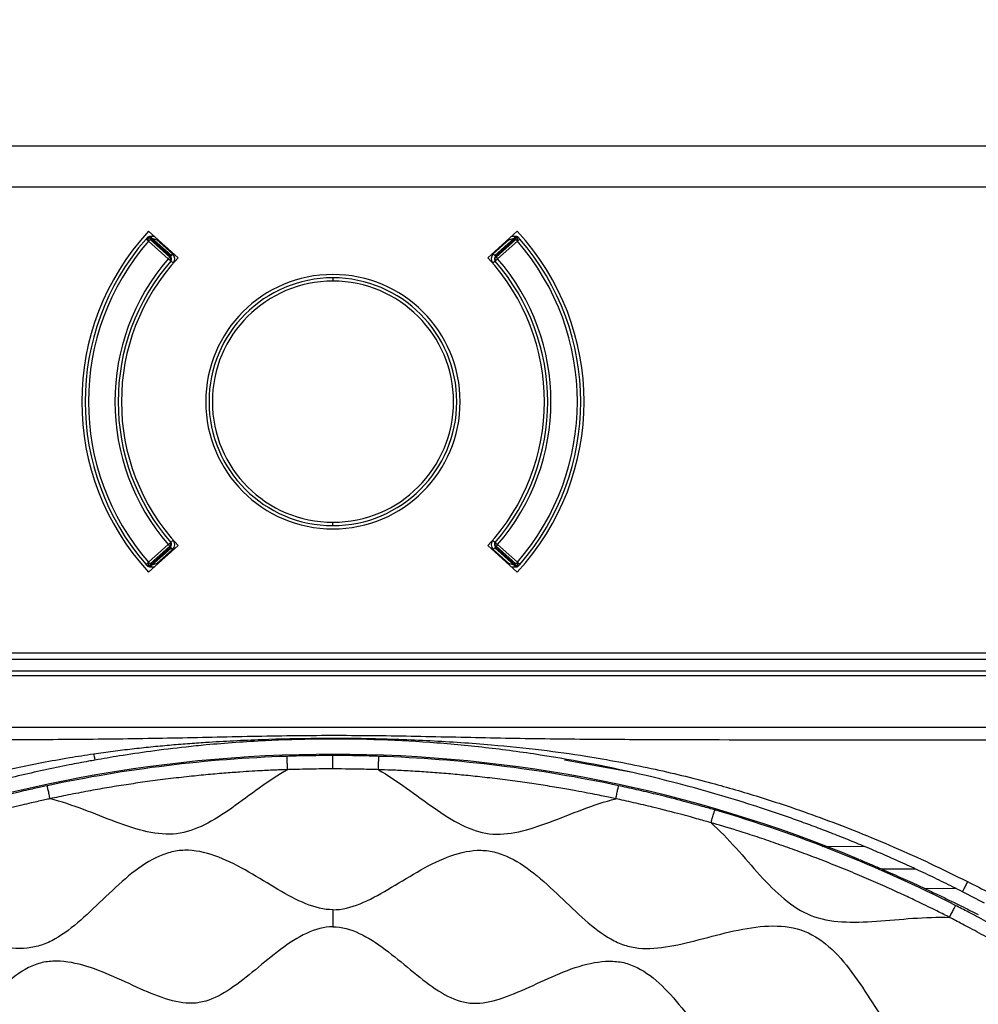
# Model space of a CAD drawing. Units: millimetres. Extents: x 69 to 1126, y 56 to 792.
# Drawn here: x 245 to 264, y 652 to 672 of the extents above; entities that cross this region are included whole.
import ezdxf

# ---------------------------------------------------------------- set-up
doc = ezdxf.new("R2010")
doc.units = ezdxf.units.MM
doc.layers.add('10', color=1, linetype='Continuous')
doc.styles.add('SLDTEXTSTYLE3', font='TXT', dxfattribs={"width": 0.7})
doc.dimstyles.new('SLDDIMSTYLE0', dxfattribs={"dimtxt": 12.733073, "dimasz": 12.733073, "dimexe": 0, "dimexo": 0.0625, "dimgap": 3.183268, "dimtad": 1, "dimdec": 1, "dimlfac": 1.5, "dimrnd": 1e-09, "dimzin": 12, "dimdsep": 46, "dimtxsty": 'SLDTEXTSTYLE3', "dimsah": 1, "dimcen": 0.09, "dimadec": 0, "dimazin": 3, "dimtfac": 1, "dimtdec": 1, "dimtofl": 0, "dimtmove": 0, "dimatfit": 3, "dimfxl": 1, "dimfrac": 2, "dimtolj": 1, "dimtzin": 12, "dimarcsym": 0})

# ---------------------------------------------------------------- blocks, each defined once
blk = doc.blocks.new('_D')
at = {"layer": '10'}
for p, q in [((231.373, 721.163), (228.595, 721.163)), ((228.595, 721.163), (228.595, 706.347)), ((268.414, 721.163), (271.193, 721.163)), ((271.193, 721.163), (271.193, 706.347)), ((228.595, 706.347), (231.373, 706.347)), ((271.193, 706.347), (268.414, 706.347)), ((120.971, 670.248), (120.971, 690.678)), ((381.971, 670.248), (381.971, 690.678)), ((381.971, 689.678), (120.971, 689.678))]:
    blk.add_line(p, q, dxfattribs=at)
for points in [[(120.971, 689.678), (133.704, 687.719), (133.704, 691.637)], [(381.971, 689.678), (369.238, 691.637), (369.238, 687.719)]]:
    blk.add_solid(points, dxfattribs=at)
at = {"layer": '10', "char_height": 11.1125, "attachment_point": 1, "style": 'SLDTEXTSTYLE3'}
for s, insert in [('15.41', (231.373, 720.671)), ('391.5', (231.373, 704.003))]:
    blk.add_mtext(s, dxfattribs=dict(at, insert=insert))

msp = doc.modelspace()

# ---------------------------------------------------------------- linework, layer by layer
at = {"color": 7, "linetype": 'Continuous', "lineweight": 25}
for p, q in [((122.304, 669.582), (380.638, 669.582)), ((380.638, 668.748), (122.304, 668.748)), ((247.712, 667.712), (247.707, 667.705)), ((247.75, 667.654), (247.746, 667.72)), ((247.751, 667.855), (248.346, 667.319)), ((247.807, 667.718), (247.794, 667.704)), ((247.813, 667.713), (247.8, 667.699)), ((247.813, 667.713), (247.809, 667.717)), ((247.815, 667.715), (247.813, 667.713)), ((248.205, 667.363), (247.813, 667.713)), ((247.815, 667.715), (247.919, 667.682)), ((254.597, 667.319), (255.191, 667.855)), ((255.129, 667.713), (254.737, 667.363)), ((255.023, 667.682), (255.128, 667.715)), ((255.129, 667.713), (255.128, 667.715)), ((255.133, 667.717), (255.129, 667.713)), ((255.142, 667.699), (255.129, 667.713)), ((255.148, 667.704), (255.135, 667.718)), ((255.192, 667.654), (255.197, 667.72)), ((247.75, 667.654), (247.7, 667.698)), ((247.781, 667.689), (247.75, 667.654)), ((247.75, 667.654), (248.148, 667.298)), ((247.794, 667.704), (247.781, 667.689)), ((248.179, 667.333), (247.781, 667.689)), ((248.192, 667.348), (247.794, 667.704)), ((248.236, 667.398), (247.919, 667.682)), ((247.919, 667.682), (247.943, 667.682)), ((255.023, 667.682), (254.706, 667.398)), ((255.148, 667.704), (254.75, 667.348)), ((255.161, 667.689), (254.763, 667.333)), ((254.795, 667.298), (255.192, 667.654)), ((254.999, 667.682), (255.023, 667.682)), ((255.161, 667.689), (255.148, 667.704)), ((255.192, 667.654), (255.161, 667.689)), ((255.243, 667.698), (255.192, 667.654)), ((248.148, 667.298), (248.179, 667.333)), ((248.179, 667.333), (248.188, 667.343)), ((248.188, 667.343), (248.192, 667.348)), ((248.205, 667.363), (248.192, 667.348)), ((248.236, 667.398), (248.205, 667.363)), ((254.706, 667.398), (254.737, 667.363)), ((254.737, 667.363), (254.75, 667.348)), ((254.75, 667.348), (254.755, 667.343)), ((254.755, 667.343), (254.763, 667.333)), ((254.763, 667.333), (254.795, 667.298)), ((248.192, 667.26), (248.148, 667.298)), ((248.198, 667.255), (248.192, 667.26)), ((248.248, 667.211), (248.198, 667.255)), ((254.694, 667.211), (254.744, 667.255)), ((254.75, 667.26), (254.744, 667.255)), ((254.795, 667.298), (254.75, 667.26)), ((251.471, 666.915), (251.471, 666.848)), ((251.471, 661.915), (251.471, 661.982)), ((248.148, 661.532), (248.192, 661.57)), ((248.192, 661.57), (248.198, 661.575)), ((248.248, 661.619), (248.198, 661.575)), ((254.694, 661.619), (254.744, 661.575)), ((254.744, 661.575), (254.75, 661.57)), ((254.75, 661.57), (254.795, 661.532)), ((248.148, 661.532), (247.75, 661.176)), ((248.346, 661.511), (247.751, 660.975)), ((247.781, 661.141), (248.179, 661.497)), ((247.794, 661.126), (248.192, 661.482)), ((247.813, 661.117), (248.205, 661.467)), ((247.919, 661.148), (248.236, 661.432)), ((248.179, 661.497), (248.148, 661.532)), ((248.188, 661.487), (248.179, 661.497)), ((248.192, 661.482), (248.188, 661.487)), ((248.205, 661.467), (248.192, 661.482)), ((248.236, 661.432), (248.205, 661.467)), ((255.191, 660.975), (254.597, 661.511)), ((254.706, 661.432), (254.737, 661.467)), ((254.706, 661.432), (255.023, 661.148)), ((254.737, 661.467), (254.75, 661.482)), ((254.737, 661.467), (255.129, 661.117)), ((254.755, 661.487), (254.75, 661.482)), ((254.75, 661.482), (255.148, 661.126)), ((254.763, 661.497), (254.755, 661.487)), ((254.795, 661.532), (254.763, 661.497)), ((254.763, 661.497), (255.161, 661.141)), ((255.192, 661.176), (254.795, 661.532)), ((247.7, 661.132), (247.75, 661.176)), ((247.75, 661.176), (247.746, 661.11)), ((247.75, 661.176), (247.781, 661.141)), ((255.161, 661.141), (255.192, 661.176)), ((255.192, 661.176), (255.243, 661.132)), ((255.192, 661.176), (255.197, 661.11)), ((247.781, 661.141), (247.794, 661.126)), ((247.794, 661.126), (247.807, 661.113)), ((247.8, 661.131), (247.813, 661.117)), ((247.809, 661.113), (247.813, 661.117)), ((247.813, 661.117), (247.815, 661.115)), ((247.919, 661.148), (247.815, 661.115)), ((247.943, 661.148), (247.919, 661.148)), ((255.023, 661.148), (254.999, 661.148)), ((255.128, 661.115), (255.023, 661.148)), ((255.128, 661.115), (255.129, 661.117)), ((255.129, 661.117), (255.142, 661.131)), ((255.129, 661.117), (255.133, 661.113)), ((255.135, 661.113), (255.148, 661.126)), ((255.148, 661.126), (255.161, 661.141)), ((255.23, 661.118), (255.235, 661.125)), ((179.693, 659.348), (323.249, 659.348)), ((323.249, 659.215), (179.693, 659.215)), ((168.844, 658.982), (334.098, 658.982)), ((334.098, 658.882), (168.844, 658.882)), ((167.867, 657.848), (334.89, 657.848)), ((246.669, 657.181), (246.67, 657.182)), ((251.471, 657.299), (251.471, 657.273)), ((257.519, 656.931), (256.144, 657.181)), ((261.351, 655.436), (262.189, 655.442)), ((263.232, 654.982), (262.54, 654.982)), ((264.05, 654.585), (263.417, 654.588))]:
    msp.add_line(p, q, dxfattribs=at)
at = {"color": 7, "linetype": 'Continuous', "lineweight": 25, "flags": 128}
msp.add_lwpolyline([(251.471, 657.003), (251.471, 657.049), (251.471, 657.096), (251.471, 657.141), (251.471, 657.183), (251.471, 657.219), (251.471, 657.247), (251.471, 657.265), (251.471, 657.273)], dxfattribs=at)
at = {"color": 7, "linetype": 'Continuous', "lineweight": 25}
for centre, radius, start, end in [((251.471, 664.415), 5.067, 137.2442, 222.7558), ((247.75, 667.654), 0.0667, 93.5768, 138.964), ((251.471, 664.415), 5, 138.6465, 138.964), ((247.75, 667.654), 0.0667, 48.1897, 93.5768), ((255.192, 667.654), 0.0667, 86.4232, 131.8103), ((251.471, 664.415), 5.067, 317.2442, 42.7558), ((255.192, 667.654), 0.0667, 41.036, 86.4232), ((251.471, 664.415), 5, 41.0479, 41.3918), ((251.471, 664.415), 5, 138.964, 221.036), ((251.471, 664.415), 4.933, 138.964, 221.036), ((251.471, 664.415), 4.933, 318.964, 41.036), ((251.471, 664.415), 5, 318.964, 41.036), ((251.471, 664.415), 4.267, 137.1025, 222.8975), ((248.124, 667.298), 0.0779, 330.4326, 35.3645), ((248.148, 667.298), 0.0667, 3.6238, 48.1897), ((248.148, 667.298), 0.133, 319.0578, 48.1897), ((251.471, 664.415), 4.267, 317.1025, 42.8975), ((254.795, 667.298), 0.133, 131.8103, 220.9422), ((254.795, 667.298), 0.0667, 131.8103, 176.3762), ((254.818, 667.298), 0.0779, 144.6355, 209.5674), ((251.471, 664.415), 4.4, 139.0578, 220.9422), ((251.471, 664.415), 4.333, 139.0578, 220.9422), ((248.148, 667.298), 0.0667, 319.0578, 3.6238), ((254.795, 667.298), 0.0667, 176.3762, 220.9422), ((251.471, 664.415), 4.333, 319.0578, 40.9422), ((251.471, 664.415), 4.4, 319.0578, 40.9422), ((251.471, 664.415), 2.567, 90, 270), ((251.471, 664.415), 2.5, 90, 270), ((251.471, 664.415), 2.567, 270, 90), ((251.471, 664.415), 2.5, 270, 90), ((251.471, 664.415), 2.433, 90, 270), ((251.471, 664.415), 2.433, 270, 90), ((248.124, 661.532), 0.0779, 324.6355, 29.5674), ((248.148, 661.532), 0.0667, 356.3762, 40.9422), ((248.148, 661.532), 0.133, 311.8103, 40.9422), ((254.795, 661.532), 0.133, 139.0578, 228.1897), ((254.795, 661.532), 0.0667, 139.0578, 183.6238), ((254.818, 661.532), 0.0779, 150.4326, 215.3645), ((248.148, 661.532), 0.0667, 311.8103, 356.3762), ((254.795, 661.532), 0.0667, 183.6238, 228.1897), ((251.471, 664.415), 5, 221.0454, 221.3959), ((247.75, 661.176), 0.0667, 221.036, 266.4232), ((247.75, 661.176), 0.0667, 266.4232, 311.8103), ((255.192, 661.176), 0.0667, 228.1897, 273.5768), ((255.192, 661.176), 0.0667, 273.5768, 318.964), ((251.471, 664.415), 5, 318.6511, 318.964), ((251.471, 629.682), 27.617, 90, 112.6032), ((251.471, 629.682), 27.591, 91.9235, 102.0569), ((251.471, 629.682), 27.617, 67.3993, 90), ((251.471, 629.682), 27.591, 77.9431, 88.0765), ((251.471, 629.682), 27.591, 62.9124, 73.7844)]:
    msp.add_arc(centre, radius, start, end, dxfattribs=at)
for points, knots in [([(247.739, 667.736), (247.734, 667.732), (247.723, 667.724), (247.716, 667.716), (247.712, 667.712)], [0, 0, 0, 0, 0.4921596, 1, 1, 1, 1]), ([(247.725, 667.726), (247.729, 667.729), (247.737, 667.737), (247.755, 667.74), (247.775, 667.736), (247.787, 667.729), (247.793, 667.725)], [0, 0, 0, 0, 0.249959, 0.499908, 0.749652, 1, 1, 1, 1]), ([(247.727, 667.728), (247.727, 667.728), (247.726, 667.728), (247.725, 667.726), (247.725, 667.726)], [0, 0, 0, 0, 0.563645, 1, 1, 1, 1]), ([(247.727, 667.728), (247.73, 667.731), (247.736, 667.737), (247.747, 667.743), (247.759, 667.748), (247.768, 667.748), (247.772, 667.748)], [0, 0, 0, 0, 0.250042, 0.500011, 0.750005, 1, 1, 1, 1]), ([(247.767, 667.719), (247.764, 667.719), (247.761, 667.72), (247.757, 667.72), (247.756, 667.721), (247.755, 667.721), (247.756, 667.721), (247.759, 667.722), (247.774, 667.722), (247.786, 667.724), (247.793, 667.725)], [0, 0, 0, 0, 0.103677, 0.174218, 0.199038, 0.221599, 0.2447, 0.271007, 0.530791, 1, 1, 1, 1]), ([(247.793, 667.725), (247.792, 667.728), (247.79, 667.735), (247.786, 667.742), (247.78, 667.747), (247.775, 667.748), (247.772, 667.748)], [0, 0, 0, 0, 0.233674, 0.472858, 0.725249, 1, 1, 1, 1]), ([(247.775, 667.748), (247.774, 667.748), (247.773, 667.748), (247.772, 667.748), (247.772, 667.748)], [0, 0, 0, 0, 0.559157, 1, 1, 1, 1]), ([(247.775, 667.748), (247.778, 667.748), (247.784, 667.747), (247.793, 667.741), (247.801, 667.731), (247.805, 667.722), (247.807, 667.718)], [0, 0, 0, 0, 0.249991, 0.499978, 0.749918, 1, 1, 1, 1]), ([(247.785, 667.748), (247.783, 667.748), (247.779, 667.748), (247.776, 667.748), (247.775, 667.748)], [0, 0, 0, 0, 0.563248, 1, 1, 1, 1]), ([(247.815, 667.715), (247.813, 667.72), (247.809, 667.73), (247.802, 667.74), (247.794, 667.747), (247.788, 667.748), (247.785, 667.748)], [0, 0, 0, 0, 0.250097, 0.5000262, 0.7500108, 1, 1, 1, 1]), ([(247.793, 667.725), (247.796, 667.723), (247.801, 667.721), (247.805, 667.719), (247.807, 667.718)], [0, 0, 0, 0, 0.592089, 1, 1, 1, 1]), ([(247.869, 667.748), (247.859, 667.748), (247.833, 667.748), (247.81, 667.748), (247.796, 667.748)], [0, 0, 0, 0, 0.396285, 1, 1, 1, 1]), ([(247.807, 667.718), (247.807, 667.717), (247.808, 667.717), (247.809, 667.717), (247.809, 667.717)], [0, 0, 0, 0, 0.558284, 1, 1, 1, 1]), ([(247.809, 667.717), (247.81, 667.717), (247.812, 667.716), (247.814, 667.715), (247.815, 667.715)], [0, 0, 0, 0, 0.555755, 1, 1, 1, 1]), ([(255.158, 667.748), (255.135, 667.748), (255.108, 667.748), (255.078, 667.748), (255.073, 667.748)], [0, 0, 0, 0, 0.847443, 1, 1, 1, 1]), ([(255.158, 667.748), (255.154, 667.748), (255.147, 667.747), (255.136, 667.737), (255.131, 667.723), (255.128, 667.715)], [0, 0, 0, 0, 0.280747, 0.561272, 1, 1, 1, 1]), ([(255.128, 667.715), (255.129, 667.715), (255.131, 667.716), (255.133, 667.717), (255.133, 667.717)], [0, 0, 0, 0, 0.564255, 1, 1, 1, 1]), ([(255.133, 667.717), (255.134, 667.717), (255.134, 667.717), (255.135, 667.717), (255.135, 667.718)], [0, 0, 0, 0, 0.561718, 1, 1, 1, 1]), ([(255.168, 667.748), (255.164, 667.748), (255.158, 667.747), (255.149, 667.741), (255.141, 667.731), (255.137, 667.722), (255.135, 667.718)], [0, 0, 0, 0, 0.249875, 0.5, 0.750125, 1, 1, 1, 1]), ([(255.135, 667.718), (255.138, 667.719), (255.142, 667.721), (255.147, 667.724), (255.149, 667.725)], [0, 0, 0, 0, 0.527754, 1, 1, 1, 1]), ([(255.17, 667.748), (255.168, 667.748), (255.163, 667.747), (255.157, 667.742), (255.152, 667.735), (255.15, 667.728), (255.149, 667.725)], [0, 0, 0, 0, 0.274747, 0.527143, 0.766331, 1, 1, 1, 1]), ([(255.218, 667.726), (255.213, 667.73), (255.204, 667.738), (255.184, 667.74), (255.165, 667.735), (255.155, 667.728), (255.149, 667.725)], [0, 0, 0, 0, 0.279649, 0.559116, 0.779382, 1, 1, 1, 1]), ([(255.149, 667.725), (255.157, 667.724), (255.168, 667.722), (255.184, 667.722), (255.187, 667.721), (255.187, 667.721), (255.186, 667.721), (255.185, 667.72), (255.181, 667.72), (255.178, 667.719), (255.176, 667.719)], [0, 0, 0, 0, 0.469006, 0.728808, 0.755135, 0.778269, 0.800792, 0.825438, 0.895216, 1, 1, 1, 1]), ([(255.168, 667.748), (255.166, 667.748), (255.162, 667.748), (255.159, 667.748), (255.158, 667.748)], [0, 0, 0, 0, 0.556758, 1, 1, 1, 1]), ([(255.17, 667.748), (255.17, 667.748), (255.169, 667.748), (255.168, 667.748), (255.168, 667.748)], [0, 0, 0, 0, 0.560838, 1, 1, 1, 1]), ([(255.215, 667.728), (255.212, 667.731), (255.206, 667.737), (255.195, 667.743), (255.183, 667.748), (255.175, 667.748), (255.17, 667.748)], [0, 0, 0, 0, 0.249995, 0.499989, 0.749958, 1, 1, 1, 1]), ([(255.23, 667.712), (255.226, 667.716), (255.219, 667.724), (255.209, 667.732), (255.204, 667.736)], [0, 0, 0, 0, 0.507885, 1, 1, 1, 1]), ([(255.218, 667.726), (255.217, 667.726), (255.216, 667.728), (255.215, 667.728), (255.215, 667.728)], [0, 0, 0, 0, 0.555591, 1, 1, 1, 1]), ([(255.235, 667.705), (255.233, 667.708), (255.229, 667.714), (255.221, 667.722), (255.218, 667.726)], [0, 0, 0, 0, 0.563247, 1, 1, 1, 1]), ([(247.707, 661.125), (247.709, 661.122), (247.713, 661.117), (247.721, 661.108), (247.725, 661.104)], [0, 0, 0, 0, 0.563232, 1, 1, 1, 1]), ([(247.712, 661.118), (247.716, 661.114), (247.723, 661.106), (247.734, 661.098), (247.739, 661.094)], [0, 0, 0, 0, 0.507872, 1, 1, 1, 1]), ([(247.793, 661.105), (247.786, 661.101), (247.772, 661.093), (247.752, 661.091), (247.735, 661.095), (247.728, 661.101), (247.725, 661.104)], [0, 0, 0, 0, 0.280074, 0.559346, 0.779721, 1, 1, 1, 1]), ([(247.725, 661.104), (247.725, 661.104), (247.726, 661.102), (247.727, 661.102), (247.727, 661.102)], [0, 0, 0, 0, 0.555844, 1, 1, 1, 1]), ([(247.772, 661.082), (247.768, 661.082), (247.759, 661.083), (247.747, 661.087), (247.736, 661.093), (247.73, 661.099), (247.727, 661.102)], [0, 0, 0, 0, 0.2499954, 0.4999885, 0.7499579, 1, 1, 1, 1]), ([(247.793, 661.105), (247.786, 661.106), (247.774, 661.108), (247.759, 661.108), (247.756, 661.109), (247.755, 661.109), (247.756, 661.109), (247.757, 661.11), (247.761, 661.11), (247.764, 661.111), (247.767, 661.112)], [0, 0, 0, 0, 0.469206, 0.729055, 0.755383, 0.778493, 0.80105, 0.825851, 0.896422, 1, 1, 1, 1]), ([(247.772, 661.082), (247.775, 661.082), (247.78, 661.083), (247.786, 661.088), (247.79, 661.095), (247.792, 661.102), (247.793, 661.105)], [0, 0, 0, 0, 0.274704, 0.527156, 0.766549, 1, 1, 1, 1]), ([(247.772, 661.082), (247.772, 661.082), (247.773, 661.082), (247.774, 661.082), (247.775, 661.082)], [0, 0, 0, 0, 0.560838, 1, 1, 1, 1]), ([(247.775, 661.082), (247.778, 661.082), (247.784, 661.083), (247.793, 661.09), (247.801, 661.099), (247.805, 661.108), (247.807, 661.113)], [0, 0, 0, 0, 0.249875, 0.5, 0.750125, 1, 1, 1, 1]), ([(247.775, 661.082), (247.777, 661.082), (247.78, 661.082), (247.783, 661.082), (247.785, 661.082)], [0, 0, 0, 0, 0.556758, 1, 1, 1, 1]), ([(247.785, 661.082), (247.788, 661.082), (247.795, 661.083), (247.806, 661.094), (247.811, 661.107), (247.815, 661.115)], [0, 0, 0, 0, 0.280747, 0.561272, 1, 1, 1, 1]), ([(247.785, 661.082), (247.808, 661.082), (247.835, 661.082), (247.864, 661.082), (247.869, 661.082)], [0, 0, 0, 0, 0.847443, 1, 1, 1, 1]), ([(247.807, 661.113), (247.804, 661.111), (247.8, 661.109), (247.795, 661.106), (247.793, 661.105)], [0, 0, 0, 0, 0.527756, 1, 1, 1, 1]), ([(247.809, 661.113), (247.809, 661.113), (247.808, 661.113), (247.807, 661.113), (247.807, 661.113)], [0, 0, 0, 0, 0.561718, 1, 1, 1, 1]), ([(247.815, 661.115), (247.813, 661.115), (247.812, 661.114), (247.81, 661.114), (247.809, 661.113)], [0, 0, 0, 0, 0.564255, 1, 1, 1, 1]), ([(255.073, 661.082), (255.084, 661.082), (255.109, 661.082), (255.132, 661.082), (255.146, 661.082)], [0, 0, 0, 0, 0.396285, 1, 1, 1, 1]), ([(255.133, 661.113), (255.132, 661.114), (255.13, 661.114), (255.129, 661.115), (255.128, 661.115)], [0, 0, 0, 0, 0.555755, 1, 1, 1, 1]), ([(255.128, 661.115), (255.129, 661.11), (255.133, 661.101), (255.14, 661.09), (255.149, 661.083), (255.155, 661.082), (255.158, 661.082)], [0, 0, 0, 0, 0.250097, 0.500026, 0.750011, 1, 1, 1, 1]), ([(255.135, 661.113), (255.135, 661.113), (255.134, 661.113), (255.134, 661.113), (255.133, 661.113)], [0, 0, 0, 0, 0.558284, 1, 1, 1, 1]), ([(255.149, 661.105), (255.146, 661.107), (255.142, 661.109), (255.137, 661.112), (255.135, 661.113)], [0, 0, 0, 0, 0.592089, 1, 1, 1, 1]), ([(255.168, 661.082), (255.164, 661.082), (255.158, 661.083), (255.149, 661.089), (255.141, 661.099), (255.137, 661.108), (255.135, 661.113)], [0, 0, 0, 0, 0.249991, 0.499978, 0.749918, 1, 1, 1, 1]), ([(255.176, 661.112), (255.178, 661.111), (255.181, 661.11), (255.185, 661.11), (255.186, 661.109), (255.187, 661.109), (255.187, 661.109), (255.184, 661.108), (255.168, 661.108), (255.157, 661.106), (255.149, 661.105)], [0, 0, 0, 0, 0.104879, 0.174621, 0.199287, 0.221816, 0.244938, 0.271239, 0.530949, 1, 1, 1, 1]), ([(255.149, 661.105), (255.155, 661.102), (255.168, 661.094), (255.187, 661.09), (255.205, 661.093), (255.214, 661.101), (255.218, 661.104)], [0, 0, 0, 0, 0.249959, 0.499908, 0.749652, 1, 1, 1, 1]), ([(255.149, 661.105), (255.15, 661.102), (255.152, 661.095), (255.157, 661.088), (255.163, 661.083), (255.168, 661.082), (255.17, 661.082)], [0, 0, 0, 0, 0.233669, 0.472857, 0.725253, 1, 1, 1, 1]), ([(255.158, 661.082), (255.159, 661.082), (255.163, 661.082), (255.166, 661.082), (255.168, 661.082)], [0, 0, 0, 0, 0.563248, 1, 1, 1, 1]), ([(255.168, 661.082), (255.168, 661.082), (255.169, 661.082), (255.17, 661.082), (255.17, 661.082)], [0, 0, 0, 0, 0.559157, 1, 1, 1, 1]), ([(255.17, 661.082), (255.175, 661.082), (255.183, 661.082), (255.195, 661.087), (255.206, 661.093), (255.212, 661.099), (255.215, 661.102)], [0, 0, 0, 0, 0.250042, 0.500011, 0.750005, 1, 1, 1, 1]), ([(255.204, 661.094), (255.209, 661.098), (255.219, 661.106), (255.226, 661.114), (255.23, 661.118)], [0, 0, 0, 0, 0.492171, 1, 1, 1, 1]), ([(255.215, 661.102), (255.216, 661.102), (255.216, 661.102), (255.217, 661.104), (255.218, 661.104)], [0, 0, 0, 0, 0.5636471, 1, 1, 1, 1]), ([(255.218, 661.104), (255.222, 661.109), (255.227, 661.114), (255.23, 661.118), (255.23, 661.118)], [0, 0, 0, 0, 0.931402, 1, 1, 1, 1]), ([(264.277, 657.583), (264.241, 657.583), (264.21, 657.583), (264.143, 657.583), (264.11, 657.583), (264.009, 657.583), (263.942, 657.583), (263.742, 657.583), (263.608, 657.583), (263.207, 657.583), (262.94, 657.584), (262.138, 657.584), (261.602, 657.584), (259.999, 657.586), (258.929, 657.587), (257.324, 657.594), (256.79, 657.597), (255.72, 657.608), (255.185, 657.616), (254.117, 657.637), (253.582, 657.65), (252.513, 657.67), (251.978, 657.676), (250.908, 657.675), (250.373, 657.668), (249.305, 657.647), (248.77, 657.633), (247.7, 657.613), (247.166, 657.605), (246.097, 657.595), (245.561, 657.592), (243.958, 657.586), (242.888, 657.585), (241.551, 657.584), (241.283, 657.584), (240.748, 657.583), (240.482, 657.583), (239.947, 657.583), (239.679, 657.583), (239.145, 657.583), (238.876, 657.582), (238.61, 657.582)], [0, 0, 0, 0, 0.003906, 0.003906, 0.007813, 0.007813, 0.015625, 0.015625, 0.03125, 0.03125, 0.0625, 0.0625, 0.125, 0.125, 0.25, 0.25, 0.3125, 0.3125, 0.375, 0.375, 0.4375, 0.4375, 0.5, 0.5, 0.5625, 0.5625, 0.625, 0.625, 0.6875, 0.6875, 0.75, 0.75, 0.875, 0.875, 0.90625, 0.90625, 0.9375, 0.9375, 0.96875, 0.96875, 1, 1, 1, 1]), ([(246.644, 657.309), (246.774, 657.327), (247.032, 657.364), (247.417, 657.41), (247.796, 657.451), (248.169, 657.486), (248.537, 657.516), (248.969, 657.546), (249.467, 657.575), (250.223, 657.608), (251.124, 657.629), (252.258, 657.623), (253.426, 657.581), (254.597, 657.503), (255.644, 657.398), (256.722, 657.246), (257.869, 657.031), (259.033, 656.748), (259.97, 656.474), (260.725, 656.228), (261.395, 655.991), (262.087, 655.724), (262.801, 655.426), (263.536, 655.096), (264.027, 654.853), (264.277, 654.729)], [0, 0, 0, 0, 0.02178, 0.043194, 0.064252, 0.084967, 0.105345, 0.125394, 0.156727, 0.18808, 0.250747, 0.305999, 0.376062, 0.444305, 0.500606, 0.550389, 0.624548, 0.693989, 0.748816, 0.786305, 0.825544, 0.866538, 0.909282, 0.95377, 1, 1, 1, 1]), ([(264.172, 654.523), (264.047, 654.586), (263.8, 654.712), (263.429, 654.891), (263.062, 655.061), (262.701, 655.223), (262.344, 655.377), (261.993, 655.524), (261.647, 655.662), (261.307, 655.793), (260.972, 655.918), (260.643, 656.035), (260.321, 656.146), (259.38, 656.456), (257.836, 656.888), (256.005, 657.245), (254.546, 657.44), (253.052, 657.579), (251.569, 657.624), (250.062, 657.578), (249.176, 657.514), (248.402, 657.436), (247.818, 657.364), (247.206, 657.274), (246.834, 657.21), (246.67, 657.182)], [0, 0, 0, 0, 0.023296, 0.046158, 0.068586, 0.090575, 0.11213, 0.133248, 0.153929, 0.174176, 0.193986, 0.213358, 0.232294, 0.250795, 0.378226, 0.498964, 0.561089, 0.623447, 0.748872, 0.807741, 0.874393, 0.896871, 0.937214, 0.972349, 1, 1, 1, 1]), ([(334.855, 657.617), (328.974, 657.628), (323.092, 657.643), (311.33, 657.642), (305.447, 657.627), (293.685, 657.603), (287.803, 657.594), (278.98, 657.587), (276.04, 657.585), (271.629, 657.584), (270.159, 657.584), (267.953, 657.583), (267.217, 657.583), (266.115, 657.583), (265.747, 657.583), (265.196, 657.583), (264.92, 657.583), (264.598, 657.583), (264.461, 657.583), (264.392, 657.583), (264.369, 657.583), (264.334, 657.583), (264.323, 657.583), (264.299, 657.583), (264.289, 657.583), (264.277, 657.583)], [0, 0, 0, 0, 0.25, 0.25, 0.5, 0.5, 0.75, 0.75, 0.875, 0.875, 0.9375, 0.9375, 0.96875, 0.96875, 0.984375, 0.984375, 0.992188, 0.996094, 0.998047, 0.998047, 0.999023, 0.999023, 0.999512, 0.999512, 1, 1, 1, 1]), ([(238.61, 654.699), (238.744, 654.766), (239.007, 654.899), (239.401, 655.088), (239.786, 655.265), (240.162, 655.432), (240.745, 655.68), (241.527, 655.988), (242.518, 656.334), (243.522, 656.642), (244.378, 656.867), (245.078, 657.026), (245.609, 657.135), (246.131, 657.23), (246.48, 657.284), (246.644, 657.309)], [0, 0, 0, 0, 0.052949, 0.104409, 0.154382, 0.202869, 0.249867, 0.378506, 0.499866, 0.620992, 0.749946, 0.812492, 0.874954, 0.941606, 1, 1, 1, 1]), ([(246.67, 657.182), (246.627, 657.174), (246.454, 657.143), (246.109, 657.078), (245.465, 656.944), (244.629, 656.746), (243.613, 656.466), (242.639, 656.158), (241.628, 655.797), (240.759, 655.45), (239.979, 655.108), (239.343, 654.811), (238.925, 654.6), (238.716, 654.495)], [0, 0, 0, 0, 0.015629, 0.062494, 0.125011, 0.250054, 0.368063, 0.500139, 0.613691, 0.750133, 0.83343, 0.916717, 1, 1, 1, 1]), ([(246.644, 657.309), (246.65, 657.273), (246.657, 657.239), (246.667, 657.193), (246.67, 657.182), (246.671, 657.182)], [0, 0, 0, 0, 0.5, 0.5, 1, 1, 1, 1]), ([(251.471, 657.273), (251.416, 657.273), (251.342, 657.273), (251.174, 657.271), (251.08, 657.27), (250.896, 657.267), (250.806, 657.265), (250.65, 657.261), (250.586, 657.259), (250.545, 657.257)], [0, 0, 0, 0, 0.25, 0.25, 0.5, 0.5, 0.75, 0.75, 1, 1, 1, 1]), ([(250.555, 656.988), (250.554, 657.014), (250.553, 657.044), (250.551, 657.107), (250.55, 657.139), (250.548, 657.196), (250.547, 657.219), (250.546, 657.249), (250.545, 657.256), (250.545, 657.257)], [0, 0, 0, 0, 0.25, 0.25, 0.5, 0.5, 0.75, 0.75, 1, 1, 1, 1]), ([(252.397, 657.257), (252.311, 657.26), (252.199, 657.264), (251.906, 657.27), (251.726, 657.273), (251.471, 657.273)], [0, 0, 0, 0, 0.5, 0.5, 1, 1, 1, 1]), ([(252.388, 656.988), (252.389, 657.014), (252.39, 657.044), (252.392, 657.107), (252.393, 657.14), (252.395, 657.196), (252.396, 657.219), (252.397, 657.249), (252.397, 657.256), (252.397, 657.257)], [0, 0, 0, 0, 0.25, 0.25, 0.5, 0.5, 0.75, 0.75, 1, 1, 1, 1]), ([(250.555, 656.988), (250.524, 656.987), (250.494, 656.987), (250.424, 656.984), (250.386, 656.983), (250.262, 656.978), (250.164, 656.974), (249.922, 656.961), (249.776, 656.953), (249.497, 656.933), (249.39, 656.925), (249.212, 656.911), (249.151, 656.906), (249.03, 656.895), (248.971, 656.89), (248.786, 656.873), (248.655, 656.859), (248.379, 656.829), (248.236, 656.813), (247.95, 656.777), (247.809, 656.758), (247.55, 656.722), (247.427, 656.704), (247.169, 656.664), (247.036, 656.643), (246.784, 656.6), (246.661, 656.578), (246.403, 656.531), (246.269, 656.505), (246.068, 656.465), (246.002, 656.452), (245.879, 656.426), (245.82, 656.413), (245.764, 656.401)], [0, 0, 0, 0, 0.0625, 0.0625, 0.125, 0.125, 0.25, 0.25, 0.375, 0.375, 0.4375, 0.4375, 0.46875, 0.46875, 0.5, 0.5, 0.5625, 0.5625, 0.625, 0.625, 0.6875, 0.6875, 0.75, 0.75, 0.8125, 0.8125, 0.875, 0.875, 0.9375, 0.9375, 0.96875, 0.96875, 1, 1, 1, 1]), ([(250.555, 656.988), (250.363, 656.881), (250.172, 656.751), (249.798, 656.483), (249.614, 656.343), (249.062, 655.957), (248.701, 655.743), (247.934, 655.65), (247.525, 655.771), (246.88, 656.011), (246.659, 656.101), (246.215, 656.268), (245.987, 656.345), (245.764, 656.401)], [0, 0, 0, 0, 0.125, 0.125, 0.25, 0.25, 0.5, 0.5, 0.75, 0.75, 0.875, 0.875, 1, 1, 1, 1]), ([(251.471, 657.003), (251.417, 657.003), (251.344, 657.003), (251.177, 657.002), (251.084, 657.001), (250.902, 656.998), (250.813, 656.995), (250.698, 656.992), (250.662, 656.991), (250.601, 656.989), (250.576, 656.989), (250.555, 656.988)], [0, 0, 0, 0, 0.25, 0.25, 0.5, 0.5, 0.75, 0.75, 0.875, 0.875, 1, 1, 1, 1]), ([(252.388, 656.988), (252.365, 656.989), (252.343, 656.989), (252.293, 656.991), (252.267, 656.992), (252.182, 656.994), (252.119, 656.996), (251.902, 657), (251.724, 657.003), (251.471, 657.003)], [0, 0, 0, 0, 0.125, 0.125, 0.25, 0.25, 0.5, 0.5, 1, 1, 1, 1]), ([(257.179, 656.401), (257.142, 656.409), (257.105, 656.418), (257.02, 656.435), (256.974, 656.445), (256.822, 656.476), (256.703, 656.499), (256.478, 656.542), (256.396, 656.557), (256.208, 656.591), (256.102, 656.609), (255.926, 656.639), (255.864, 656.649), (255.741, 656.669), (255.68, 656.678), (255.498, 656.706), (255.377, 656.724), (255.115, 656.761), (254.978, 656.779), (254.704, 656.813), (254.566, 656.829), (254.37, 656.85), (254.306, 656.857), (254.185, 656.87), (254.126, 656.875), (253.95, 656.892), (253.831, 656.903), (253.587, 656.923), (253.467, 656.932), (253.233, 656.948), (253.113, 656.955), (252.93, 656.966), (252.871, 656.969), (252.759, 656.974), (252.706, 656.977), (252.554, 656.983), (252.467, 656.986), (252.388, 656.988)], [0, 0, 0, 0, 0.0625, 0.0625, 0.125, 0.125, 0.25, 0.25, 0.3125, 0.3125, 0.375, 0.375, 0.40625, 0.40625, 0.4375, 0.4375, 0.5, 0.5, 0.5625, 0.5625, 0.625, 0.625, 0.65625, 0.65625, 0.6875, 0.6875, 0.75, 0.75, 0.8125, 0.8125, 0.875, 0.875, 0.90625, 0.90625, 0.9375, 0.9375, 1, 1, 1, 1]), ([(252.388, 656.988), (252.58, 656.881), (252.767, 656.753), (253.142, 656.484), (253.327, 656.345), (253.879, 655.958), (254.241, 655.743), (255.009, 655.65), (255.418, 655.771), (256.064, 656.011), (256.285, 656.101), (256.731, 656.269), (256.955, 656.346), (257.179, 656.401)], [0, 0, 0, 0, 0.125, 0.125, 0.25, 0.25, 0.5, 0.5, 0.75, 0.75, 0.875, 0.875, 1, 1, 1, 1]), ([(245.708, 656.664), (245.645, 656.651), (245.568, 656.634), (245.381, 656.593), (245.27, 656.568), (244.991, 656.502), (244.822, 656.461), (244.489, 656.375), (244.363, 656.342), (244.148, 656.283), (244.072, 656.263), (243.92, 656.22), (243.844, 656.198), (243.766, 656.175)], [0, 0, 0, 0, 0.25, 0.25, 0.5, 0.5, 0.75, 0.75, 0.875, 0.875, 0.9375, 0.9375, 1, 1, 1, 1]), ([(245.764, 656.401), (245.758, 656.426), (245.752, 656.455), (245.739, 656.517), (245.732, 656.549), (245.72, 656.604), (245.716, 656.626), (245.709, 656.656), (245.708, 656.663), (245.708, 656.664)], [0, 0, 0, 0, 0.25, 0.25, 0.5, 0.5, 0.75, 0.75, 1, 1, 1, 1]), ([(257.179, 656.401), (257.184, 656.426), (257.19, 656.455), (257.203, 656.517), (257.21, 656.549), (257.222, 656.604), (257.227, 656.626), (257.233, 656.656), (257.234, 656.663), (257.234, 656.664)], [0, 0, 0, 0, 0.25, 0.25, 0.5, 0.5, 0.75, 0.75, 1, 1, 1, 1]), ([(259.176, 656.175), (259.106, 656.196), (259.023, 656.22), (258.82, 656.276), (258.701, 656.309), (258.402, 656.389), (258.223, 656.435), (257.866, 656.522), (257.731, 656.554), (257.532, 656.599), (257.466, 656.614), (257.344, 656.641), (257.288, 656.653), (257.234, 656.664)], [0, 0, 0, 0, 0.25, 0.25, 0.5, 0.5, 0.75, 0.75, 0.875, 0.875, 0.9375, 0.9375, 1, 1, 1, 1]), ([(245.764, 656.401), (245.747, 656.398), (245.731, 656.394), (245.697, 656.386), (245.678, 656.382), (245.621, 656.37), (245.579, 656.36), (245.44, 656.33), (245.331, 656.305), (245.054, 656.24), (244.887, 656.199), (244.557, 656.114), (244.433, 656.082), (244.22, 656.024), (244.145, 656.003), (243.995, 655.961), (243.92, 655.94), (243.842, 655.917)], [0, 0, 0, 0, 0.0625, 0.0625, 0.125, 0.125, 0.25, 0.25, 0.5, 0.5, 0.75, 0.75, 0.875, 0.875, 0.9375, 0.9375, 1, 1, 1, 1]), ([(259.101, 655.917), (259.064, 655.928), (259.027, 655.938), (258.943, 655.962), (258.898, 655.974), (258.748, 656.017), (258.63, 656.049), (258.334, 656.128), (258.157, 656.174), (257.803, 656.26), (257.671, 656.291), (257.473, 656.336), (257.408, 656.35), (257.288, 656.377), (257.232, 656.39), (257.179, 656.401)], [0, 0, 0, 0, 0.125, 0.125, 0.25, 0.25, 0.5, 0.5, 0.75, 0.75, 0.875, 0.875, 0.9375, 0.9375, 1, 1, 1, 1]), ([(259.101, 655.917), (259.108, 655.941), (259.116, 655.97), (259.134, 656.031), (259.143, 656.062), (259.159, 656.116), (259.165, 656.138), (259.174, 656.167), (259.176, 656.174), (259.176, 656.175)], [0, 0, 0, 0, 0.25, 0.25, 0.5, 0.5, 0.75, 0.75, 1, 1, 1, 1]), ([(263.913, 654.007), (263.875, 654.026), (263.838, 654.046), (263.752, 654.089), (263.705, 654.113), (263.551, 654.189), (263.43, 654.249), (263.202, 654.358), (263.118, 654.398), (262.928, 654.487), (262.82, 654.536), (262.642, 654.617), (262.58, 654.644), (262.456, 654.699), (262.394, 654.726), (262.209, 654.807), (262.083, 654.86), (261.812, 654.973), (261.672, 655.029), (261.393, 655.14), (261.251, 655.195), (260.988, 655.294), (260.868, 655.338), (260.619, 655.428), (260.488, 655.474), (260.231, 655.562), (260.107, 655.604), (259.856, 655.687), (259.732, 655.726), (259.407, 655.828), (259.248, 655.874), (259.101, 655.917)], [0, 0, 0, 0, 0.0625, 0.0625, 0.125, 0.125, 0.25, 0.25, 0.3125, 0.3125, 0.375, 0.375, 0.40625, 0.40625, 0.4375, 0.4375, 0.5, 0.5, 0.5625, 0.5625, 0.625, 0.625, 0.6875, 0.6875, 0.75, 0.75, 0.8125, 0.8125, 0.875, 0.875, 1, 1, 1, 1]), ([(259.101, 655.917), (259.276, 655.761), (259.441, 655.586), (259.768, 655.223), (259.927, 655.036), (260.407, 654.509), (260.731, 654.2), (261.503, 653.894), (261.955, 653.897), (262.677, 653.947), (262.925, 653.971), (263.424, 654.006), (263.671, 654.017), (263.913, 654.007)], [0, 0, 0, 0, 0.125, 0.125, 0.25, 0.25, 0.5, 0.5, 0.75, 0.75, 0.875, 0.875, 1, 1, 1, 1]), ([(251.471, 654.161), (251.29, 654.161), (251.11, 654.208), (250.74, 654.357), (250.552, 654.46), (249.976, 654.798), (249.574, 655.063), (248.963, 655.3), (248.759, 655.353), (248.458, 655.365), (248.358, 655.357), (248.162, 655.317), (248.065, 655.285), (247.589, 655.076), (247.234, 654.757), (246.549, 654.104), (246.219, 653.771), (245.775, 653.522), (245.684, 653.48), (245.498, 653.418), (245.402, 653.398), (245.104, 653.367), (244.895, 653.385), (244.239, 653.5), (243.764, 653.656), (242.82, 653.848), (242.35, 653.883), (241.555, 653.568), (241.232, 653.22), (240.66, 652.426), (240.41, 651.981), (239.989, 651.436), (239.84, 651.275), (239.59, 651.085), (239.501, 651.031), (239.313, 650.943), (239.214, 650.908), (238.693, 650.767), (238.2, 650.766), (237.197, 650.729), (236.688, 650.692), (236.157, 650.481), (236.057, 650.43), (235.87, 650.309), (235.784, 650.239), (235.547, 650), (235.418, 649.804), (235.088, 649.161), (234.945, 648.655), (234.631, 647.72), (234.46, 647.29), (233.863, 646.693), (233.433, 646.521), (232.498, 646.207), (231.992, 646.065), (231.348, 645.735), (231.153, 645.605), (230.914, 645.369), (230.843, 645.283), (230.723, 645.096), (230.672, 644.996), (230.461, 644.465), (230.424, 643.956), (230.386, 642.953), (230.386, 642.46), (230.245, 641.939), (230.21, 641.84), (230.122, 641.652), (230.067, 641.563), (229.878, 641.313), (229.717, 641.164), (229.172, 640.743), (228.727, 640.493), (227.933, 639.92), (227.585, 639.598), (227.27, 638.803), (227.305, 638.333), (227.497, 637.389), (227.653, 636.914), (227.768, 636.258), (227.786, 636.048), (227.755, 635.751), (227.735, 635.655), (227.673, 635.469), (227.631, 635.378), (227.382, 634.933), (227.049, 634.604), (226.396, 633.919), (226.077, 633.564), (225.868, 633.087), (225.836, 632.991), (225.796, 632.795), (225.788, 632.695), (225.8, 632.394), (225.852, 632.189), (226.09, 631.579), (226.355, 631.177), (226.693, 630.6), (226.796, 630.412), (226.945, 630.043), (226.991, 629.862), (226.991, 629.682)], [0, 0, 0, 0, 0.015625, 0.015625, 0.03125, 0.03125, 0.0625, 0.0625, 0.078125, 0.078125, 0.085938, 0.085938, 0.09375, 0.09375, 0.125, 0.125, 0.15625, 0.15625, 0.164063, 0.164063, 0.171875, 0.171875, 0.1875, 0.1875, 0.21875, 0.21875, 0.25, 0.25, 0.28125, 0.28125, 0.3125, 0.3125, 0.328125, 0.328125, 0.335938, 0.335938, 0.34375, 0.34375, 0.375, 0.375, 0.40625, 0.40625, 0.414063, 0.414063, 0.421875, 0.421875, 0.4375, 0.4375, 0.46875, 0.46875, 0.5, 0.5, 0.53125, 0.53125, 0.5625, 0.5625, 0.578125, 0.578125, 0.585938, 0.585938, 0.59375, 0.59375, 0.625, 0.625, 0.65625, 0.65625, 0.664063, 0.664063, 0.671875, 0.671875, 0.6875, 0.6875, 0.71875, 0.71875, 0.75, 0.75, 0.78125, 0.78125, 0.8125, 0.8125, 0.828125, 0.828125, 0.835938, 0.835938, 0.84375, 0.84375, 0.875, 0.875, 0.90625, 0.90625, 0.914063, 0.914063, 0.921875, 0.921875, 0.9375, 0.9375, 0.96875, 0.96875, 0.984375, 0.984375, 1, 1, 1, 1]), ([(251.471, 654.161), (251.652, 654.161), (251.833, 654.208), (252.202, 654.357), (252.39, 654.46), (252.966, 654.798), (253.368, 655.063), (253.979, 655.3), (254.183, 655.353), (254.485, 655.365), (254.584, 655.357), (254.78, 655.317), (254.877, 655.285), (255.353, 655.076), (255.708, 654.757), (256.393, 654.104), (256.723, 653.771), (257.167, 653.522), (257.258, 653.48), (257.445, 653.418), (257.541, 653.398), (257.838, 653.367), (258.047, 653.385), (258.703, 653.5), (259.179, 653.656), (260.123, 653.848), (260.592, 653.883), (261.388, 653.568), (261.71, 653.22), (262.282, 652.426), (262.533, 651.981), (262.954, 651.436), (263.102, 651.275), (263.353, 651.085), (263.441, 651.031), (263.629, 650.943), (263.729, 650.908), (264.25, 650.767), (264.742, 650.766), (265.745, 650.729), (266.254, 650.692), (266.785, 650.481), (266.886, 650.43), (267.073, 650.309), (267.159, 650.239), (267.395, 650), (267.524, 649.804), (267.854, 649.161), (267.997, 648.655), (268.311, 647.72), (268.482, 647.29), (269.08, 646.693), (269.509, 646.521), (270.445, 646.207), (270.95, 646.065), (271.594, 645.735), (271.789, 645.605), (272.028, 645.369), (272.099, 645.283), (272.22, 645.096), (272.27, 644.996), (272.482, 644.465), (272.519, 643.956), (272.556, 642.953), (272.557, 642.46), (272.697, 641.939), (272.732, 641.84), (272.821, 641.652), (272.875, 641.563), (273.064, 641.313), (273.226, 641.164), (273.77, 640.743), (274.215, 640.493), (275.009, 639.92), (275.357, 639.598), (275.672, 638.803), (275.637, 638.333), (275.445, 637.389), (275.289, 636.914), (275.175, 636.258), (275.157, 636.048), (275.187, 635.751), (275.207, 635.655), (275.269, 635.469), (275.311, 635.378), (275.56, 634.933), (275.893, 634.604), (276.546, 633.919), (276.866, 633.564), (277.074, 633.087), (277.106, 632.991), (277.146, 632.795), (277.154, 632.695), (277.142, 632.394), (277.09, 632.189), (276.852, 631.579), (276.587, 631.177), (276.249, 630.6), (276.146, 630.412), (275.997, 630.043), (275.951, 629.862), (275.951, 629.682)], [0, 0, 0, 0, 0.015625, 0.015625, 0.03125, 0.03125, 0.0625, 0.0625, 0.078125, 0.078125, 0.085937, 0.085937, 0.09375, 0.09375, 0.125, 0.125, 0.15625, 0.15625, 0.164063, 0.164063, 0.171875, 0.171875, 0.1875, 0.1875, 0.21875, 0.21875, 0.25, 0.25, 0.28125, 0.28125, 0.3125, 0.3125, 0.328125, 0.328125, 0.335938, 0.335938, 0.34375, 0.34375, 0.375, 0.375, 0.40625, 0.40625, 0.414063, 0.414063, 0.421875, 0.421875, 0.4375, 0.4375, 0.46875, 0.46875, 0.5, 0.5, 0.53125, 0.53125, 0.5625, 0.5625, 0.578125, 0.578125, 0.585938, 0.585938, 0.59375, 0.59375, 0.625, 0.625, 0.65625, 0.65625, 0.664063, 0.664063, 0.671875, 0.671875, 0.6875, 0.6875, 0.71875, 0.71875, 0.75, 0.75, 0.78125, 0.78125, 0.8125, 0.8125, 0.828125, 0.828125, 0.835938, 0.835938, 0.84375, 0.84375, 0.875, 0.875, 0.90625, 0.90625, 0.914063, 0.914063, 0.921875, 0.921875, 0.9375, 0.9375, 0.96875, 0.96875, 0.984375, 0.984375, 1, 1, 1, 1]), ([(262.085, 655.178), (262.16, 655.146), (262.307, 655.085), (262.522, 654.992), (262.728, 654.902), (262.923, 654.815), (263.109, 654.731), (263.285, 654.65), (263.483, 654.558), (263.697, 654.456), (263.925, 654.346), (264.133, 654.244), (264.322, 654.151), (264.437, 654.094), (264.493, 654.066)], [0, 0, 0, 0, 0.089543, 0.175534, 0.257967, 0.336838, 0.412144, 0.48389, 0.552084, 0.654705, 0.750701, 0.840168, 0.923218, 1, 1, 1, 1]), ([(264.277, 654.729), (264.264, 654.705), (264.251, 654.678), (264.225, 654.628), (264.213, 654.603), (264.192, 654.563), (264.184, 654.548), (264.174, 654.528), (264.172, 654.523), (264.172, 654.523)], [0, 0, 0, 0, 0.25, 0.25, 0.5, 0.5, 0.75, 0.75, 1, 1, 1, 1]), ([(263.913, 654.007), (263.924, 654.029), (263.938, 654.056), (263.966, 654.112), (263.981, 654.141), (264.007, 654.191), (264.017, 654.212), (264.031, 654.239), (264.034, 654.245), (264.035, 654.246)], [0, 0, 0, 0, 0.25, 0.25, 0.5, 0.5, 0.75, 0.75, 1, 1, 1, 1]), ([(265.879, 653.212), (265.816, 653.251), (265.737, 653.299), (265.538, 653.418), (265.417, 653.49), (265.179, 653.627), (265.092, 653.677), (264.888, 653.792), (264.767, 653.859), (264.579, 653.961), (264.516, 653.995), (264.399, 654.057), (264.345, 654.085), (264.247, 654.137), (264.202, 654.16), (264.116, 654.205), (264.074, 654.226), (264.035, 654.246)], [0, 0, 0, 0, 0.25, 0.25, 0.5, 0.5, 0.625, 0.625, 0.75, 0.75, 0.8125, 0.8125, 0.875, 0.875, 0.9375, 0.9375, 1, 1, 1, 1]), ([(265.738, 652.983), (265.722, 652.993), (265.705, 653.002), (265.67, 653.024), (265.651, 653.035), (265.592, 653.071), (265.548, 653.098), (265.401, 653.186), (265.28, 653.257), (265.045, 653.393), (264.959, 653.442), (264.757, 653.556), (264.637, 653.623), (264.451, 653.724), (264.389, 653.757), (264.273, 653.818), (264.22, 653.847), (264.074, 653.923), (263.993, 653.966), (263.913, 654.007)], [0, 0, 0, 0, 0.0625, 0.0625, 0.125, 0.125, 0.25, 0.25, 0.5, 0.5, 0.625, 0.625, 0.75, 0.75, 0.8125, 0.8125, 0.875, 0.875, 1, 1, 1, 1]), ([(251.471, 653.818), (251.115, 653.818), (250.759, 653.616), (250.07, 653.103), (249.738, 652.791), (249.24, 652.456), (249.074, 652.367), (248.818, 652.292), (248.732, 652.278), (248.555, 652.271), (248.465, 652.279), (248.008, 652.358), (247.614, 652.554), (246.794, 652.926), (246.369, 653.1), (245.869, 653.127), (245.771, 653.123), (245.58, 653.092), (245.487, 653.064), (245.217, 652.947), (245.048, 652.826), (244.57, 652.388), (244.289, 651.996), (243.725, 651.296), (243.442, 650.987), (242.741, 650.71), (242.319, 650.74), (241.414, 650.857), (240.931, 650.944), (240.261, 650.924), (240.047, 650.892), (239.757, 650.784), (239.666, 650.738), (239.495, 650.624), (239.416, 650.556), (239.046, 650.177), (238.834, 649.743), (238.445, 648.875), (238.268, 648.44), (237.955, 648.039), (237.888, 647.965), (237.741, 647.836), (237.66, 647.78), (237.4, 647.636), (237.202, 647.571), (236.559, 647.422), (236.066, 647.38), (235.136, 647.191), (234.699, 647.043), (234.11, 646.454), (233.962, 646.017), (233.772, 645.086), (233.731, 644.594), (233.581, 643.951), (233.516, 643.753), (233.373, 643.493), (233.317, 643.412), (233.188, 643.265), (233.114, 643.198), (232.712, 642.885), (232.278, 642.708), (231.41, 642.319), (230.976, 642.107), (230.597, 641.737), (230.529, 641.657), (230.415, 641.487), (230.369, 641.396), (230.261, 641.106), (230.229, 640.892), (230.209, 640.222), (230.296, 639.738), (230.413, 638.833), (230.443, 638.412), (230.166, 637.711), (229.857, 637.428), (229.156, 636.864), (228.765, 636.583), (228.327, 636.104), (228.206, 635.936), (228.089, 635.666), (228.061, 635.573), (228.03, 635.382), (228.026, 635.283), (228.053, 634.783), (228.227, 634.358), (228.598, 633.539), (228.795, 633.145), (228.874, 632.687), (228.881, 632.598), (228.875, 632.421), (228.861, 632.335), (228.786, 632.079), (228.697, 631.912), (228.362, 631.415), (228.05, 631.083), (227.536, 630.394), (227.335, 630.038), (227.335, 629.682)], [0, 0, 0, 0, 0.03125, 0.03125, 0.0625, 0.0625, 0.078125, 0.078125, 0.085937, 0.085937, 0.09375, 0.09375, 0.125, 0.125, 0.15625, 0.15625, 0.164062, 0.164062, 0.171875, 0.171875, 0.1875, 0.1875, 0.21875, 0.21875, 0.25, 0.25, 0.28125, 0.28125, 0.3125, 0.3125, 0.328125, 0.328125, 0.335937, 0.335937, 0.34375, 0.34375, 0.375, 0.375, 0.40625, 0.40625, 0.414062, 0.414062, 0.421875, 0.421875, 0.4375, 0.4375, 0.46875, 0.46875, 0.5, 0.5, 0.53125, 0.53125, 0.5625, 0.5625, 0.578125, 0.578125, 0.585937, 0.585937, 0.59375, 0.59375, 0.625, 0.625, 0.65625, 0.65625, 0.664062, 0.664062, 0.671875, 0.671875, 0.6875, 0.6875, 0.71875, 0.71875, 0.75, 0.75, 0.78125, 0.78125, 0.8125, 0.8125, 0.828125, 0.828125, 0.835937, 0.835937, 0.84375, 0.84375, 0.875, 0.875, 0.90625, 0.90625, 0.914062, 0.914062, 0.921875, 0.921875, 0.9375, 0.9375, 0.96875, 0.96875, 1, 1, 1, 1]), ([(251.471, 653.818), (251.827, 653.818), (252.183, 653.616), (252.872, 653.103), (253.204, 652.791), (253.702, 652.456), (253.868, 652.367), (254.124, 652.292), (254.211, 652.278), (254.387, 652.271), (254.477, 652.279), (254.934, 652.358), (255.328, 652.554), (256.148, 652.926), (256.573, 653.1), (257.073, 653.127), (257.171, 653.123), (257.362, 653.092), (257.455, 653.064), (257.725, 652.947), (257.894, 652.826), (258.372, 652.388), (258.653, 651.996), (259.217, 651.296), (259.501, 650.987), (260.201, 650.71), (260.623, 650.74), (261.528, 650.857), (262.011, 650.944), (262.681, 650.924), (262.895, 650.892), (263.185, 650.784), (263.277, 650.738), (263.447, 650.624), (263.526, 650.556), (263.896, 650.177), (264.109, 649.743), (264.498, 648.875), (264.675, 648.44), (264.987, 648.039), (265.055, 647.965), (265.202, 647.836), (265.282, 647.78), (265.542, 647.636), (265.741, 647.571), (266.383, 647.422), (266.876, 647.38), (267.806, 647.191), (268.243, 647.043), (268.832, 646.454), (268.981, 646.017), (269.17, 645.086), (269.211, 644.594), (269.361, 643.951), (269.426, 643.753), (269.569, 643.493), (269.625, 643.412), (269.755, 643.265), (269.828, 643.198), (270.23, 642.885), (270.664, 642.708), (271.533, 642.319), (271.967, 642.107), (272.346, 641.737), (272.413, 641.657), (272.528, 641.487), (272.574, 641.396), (272.681, 641.106), (272.713, 640.892), (272.734, 640.222), (272.646, 639.738), (272.529, 638.833), (272.499, 638.412), (272.777, 637.711), (273.086, 637.428), (273.786, 636.864), (274.177, 636.583), (274.615, 636.104), (274.736, 635.936), (274.853, 635.666), (274.881, 635.573), (274.913, 635.382), (274.917, 635.283), (274.889, 634.783), (274.715, 634.358), (274.344, 633.539), (274.147, 633.145), (274.068, 632.687), (274.061, 632.598), (274.067, 632.421), (274.082, 632.335), (274.156, 632.079), (274.246, 631.912), (274.58, 631.415), (274.892, 631.083), (275.406, 630.394), (275.607, 630.038), (275.607, 629.682)], [0, 0, 0, 0, 0.03125, 0.03125, 0.0625, 0.0625, 0.078125, 0.078125, 0.085937, 0.085937, 0.09375, 0.09375, 0.125, 0.125, 0.15625, 0.15625, 0.164062, 0.164062, 0.171875, 0.171875, 0.1875, 0.1875, 0.21875, 0.21875, 0.25, 0.25, 0.28125, 0.28125, 0.3125, 0.3125, 0.328125, 0.328125, 0.335937, 0.335937, 0.34375, 0.34375, 0.375, 0.375, 0.40625, 0.40625, 0.414062, 0.414062, 0.421875, 0.421875, 0.4375, 0.4375, 0.46875, 0.46875, 0.5, 0.5, 0.53125, 0.53125, 0.5625, 0.5625, 0.578125, 0.578125, 0.585938, 0.585938, 0.59375, 0.59375, 0.625, 0.625, 0.65625, 0.65625, 0.664062, 0.664062, 0.671875, 0.671875, 0.6875, 0.6875, 0.71875, 0.71875, 0.75, 0.75, 0.78125, 0.78125, 0.8125, 0.8125, 0.828125, 0.828125, 0.835937, 0.835937, 0.84375, 0.84375, 0.875, 0.875, 0.90625, 0.90625, 0.914062, 0.914062, 0.921875, 0.921875, 0.9375, 0.9375, 0.96875, 0.96875, 1, 1, 1, 1])]:
    msp.add_open_spline(points, degree=3, knots=knots, dxfattribs=at)
for points in [[(264.277, 654.729), (264.428, 654.653), (264.578, 654.576), (264.729, 654.499)], [(264.619, 654.292), (264.47, 654.37), (264.321, 654.447), (264.172, 654.523)], [(251.471, 654.161), (251.471, 654.049), (251.471, 653.934), (251.471, 653.818)]]:
    msp.add_open_spline(points, degree=3, dxfattribs=at)

# ---------------------------------------------------------------- dimensions: what is measured, and where the dimension line sits
at = {"layer": '10'}
dim = msp.add_linear_dim(base=(120.971, 689.678), p1=(381.971, 668.248), p2=(120.971, 668.248), dimstyle='SLDDIMSTYLE0', dxfattribs=at)
dim.commit()
dim.dimension.update_dxf_attribs({"geometry": '_D', "text_midpoint": (249.894, 689.678), "dimtype": 160})

doc.saveas('drawing.dxf')
